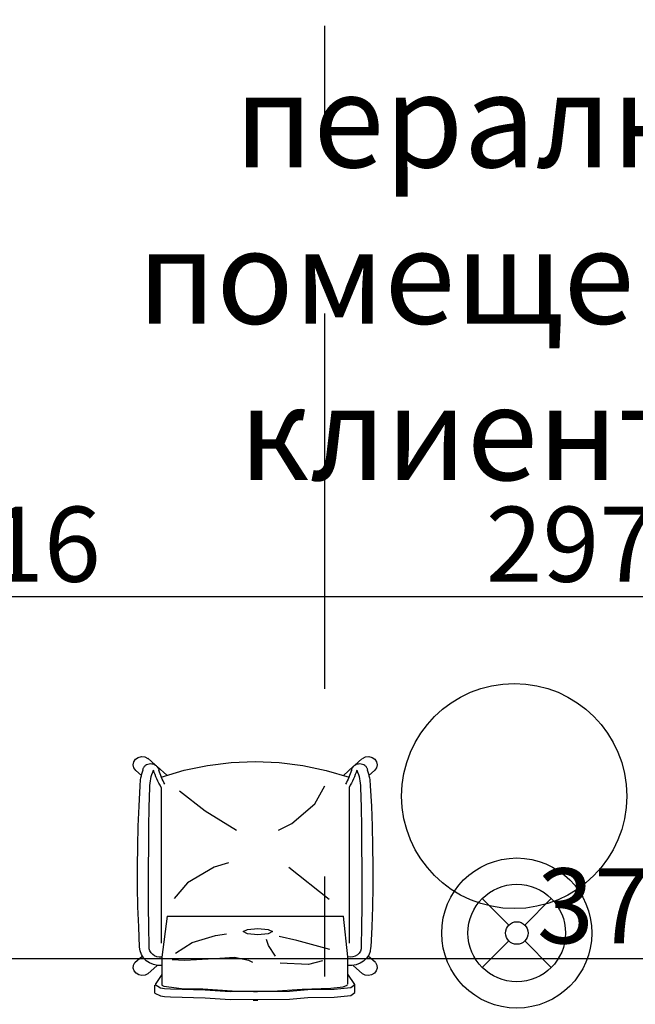
# Model space of a CAD drawing. Extents: x 89113 to 97745, y 86394 to 92962.
# Drawn here: x 90632 to 90796, y 90897 to 91160 of the extents above; entities that cross this region are included whole.
import ezdxf
from ezdxf.enums import TextEntityAlignment as Align

# ---------------------------------------------------------------- set-up
doc = ezdxf.new("R2010")
doc.units = 0
doc.header["$MEASUREMENT"] = 0
doc.linetypes.add('Double Dashed copy', pattern=[226.666667, 100, -50, 26.666667, -50])
for name, color, linetype in [('0help', 7, 'Continuous'), ('furniture-2d', 7, 'Continuous'), ('KOTI-ext', 7, 'Continuous'), ('TEXT', 7, 'Continuous')]:
    doc.layers.add(name, color=color, linetype=linetype)
doc.styles.add('GENERATED_STYLE_1', font='TIMES.TTF')
doc.dimstyles.new('Dimstyle_2473C', dxfattribs={"dimtxt": 20, "dimasz": 7.5, "dimexe": 0.18, "dimexo": 0, "dimgap": 0.09, "dimtad": 1, "dimdec": 0, "dimzin": 0, "dimdsep": 46, "dimtxsty": 'GENERATED_STYLE_1', "dimblk": 'ARROWHEAD_1', "dimblk1": 'ARROWHEAD_1', "dimblk2": 'ARROWHEAD_1', "dimcen": 0.09, "dimclrd": 11, "dimclre": 11, "dimclrt": 11, "dimazin": 0, "dimtfac": 1, "dimtdec": 4, "dimtmove": 0, "dimatfit": 0, "dimfxl": 0, "dimtolj": 1, "dimtzin": 0, "dimarcsym": 0})

# ---------------------------------------------------------------- blocks, each defined once
blk = doc.blocks.new('Design_Table_05_859')
at = {"layer": '0help', "color": 0, "linetype": 'ByBlock'}
blk.add_lwpolyline([(30, 0, 1), (-30, 0, 1)], format="xyb", close=True, dxfattribs=at)
blk = doc.blocks.new('Wicker_Chair_860')
at = {"layer": '0help', "color": 0, "linetype": 'ByBlock'}
for p, q in [((5.74, 63.09), (5.74, 60.96)), ((33.2, 65), (31.96, 65)), ((7.61, 58.04), (5.82, 60.76)), ((7.61, 53.44), (7.61, 60.76)), ((32.01, 62.61), (33.15, 62.61)), ((59.06, 60.76), (57.15, 58.02)), ((57.15, 60.68), (57.15, 53.41)), ((59.06, 62.87), (59.06, 60.76)), ((6.4, 55.66), (3.93, 57.86)), ((6.14, 60.22), (6.14, 60.24)), ((58.6, 55.66), (61.07, 57.86)), ((0.46, 54.91), (2.43, 53.19)), ((9.08, 42.55), (7.61, 53.44)), ((57.15, 53.37), (56.05, 42.55)), ((64.54, 54.91), (62.57, 53.19)), ((7.47, 8.2), (7.47, 49.73)), ((57.53, 8.2), (57.53, 49.73)), ((9.08, 42.55), (56.05, 42.55)), ((52.19, 38.07), (41.51, 29.57)), ((0.71, 3.69), (2.2, 5.03)), ((6.41, 2.68), (8.95, 4.96)), ((58.59, 2.68), (55.99, 5.02)), ((64.29, 3.69), (62.79, 5.04)), ((3.94, 0.47), (5.94, 2.27)), ((60.88, 0.63), (59.06, 2.27))]:
    blk.add_line(p, q, dxfattribs=at)
for points in [[(5.74, 63.09), (7.32, 63.75), (8.36, 63.91), (9.91, 64.05), (19.17, 64.26), (25.83, 64.76), (41.61, 64.63), (46.5, 64.23), (53.59, 64.09), (58.01, 63.65), (59.06, 62.87)], [(5.82, 60.76), (7.32, 61.63), (8.36, 61.78), (9.91, 61.92), (19.17, 62.13), (25.83, 62.63), (41.61, 62.5), (46.5, 62.1), (53.59, 61.96), (58.01, 61.52), (59.06, 60.76)], [(7.61, 60.76), (7.64, 60.92), (8.12, 61.22), (12.84, 61.81), (18.58, 61.91), (26.33, 62.41), (37.13, 62.48), (44.98, 61.95), (52.62, 61.76), (55.9, 61.33), (57.01, 60.91), (57.13, 60.76)], [(3.93, 57.86), (3.17, 58.23), (2.32, 58.34), (1.47, 58.17), (0.75, 57.75), (0.24, 57.12), (0.01, 56.38), (0.09, 55.61), (0.46, 54.91)], [(64.54, 54.91), (64.91, 55.61), (64.99, 56.38), (64.76, 57.12), (64.25, 57.75), (63.53, 58.17), (62.68, 58.34), (61.83, 58.23), (61.07, 57.86)], [(7.61, 55.71), (6.49, 55.67), (5.39, 55.43), (4.37, 55), (3.47, 54.39), (2.73, 53.62), (2.18, 52.74), (1.84, 51.78), (1.72, 50.78)], [(50.47, 54.45), (46.71, 55.38), (39.18, 55.03)], [(63.27, 50.91), (63.13, 51.92), (62.75, 52.88), (62.16, 53.76), (61.38, 54.5), (60.45, 55.09), (59.4, 55.49), (58.28, 55.69), (57.15, 55.69)], [(7.61, 53.45), (6.95, 53.45), (6.31, 53.33), (5.71, 53.09), (5.19, 52.74), (4.76, 52.29), (4.45, 51.77), (4.27, 51.21), (4.24, 50.62)], [(10.35, 54.1), (13.73, 54.22), (23.08, 53.75), (27.02, 53.48), (30.74, 54.22), (31.77, 54.8)], [(37.88, 53.17), (36.06, 50.38), (35.54, 48.75)], [(60.76, 50.62), (60.72, 51.23), (60.53, 51.82), (60.19, 52.36), (59.72, 52.81), (59.15, 53.16), (58.51, 53.38), (57.83, 53.46), (57.15, 53.41)], [(1.72, 50.78), (1.46, 45.41), (1.28, 40.04), (1.17, 34.67), (1.15, 29.29), (1.2, 23.92), (1.34, 18.55), (1.55, 13.18), (1.85, 7.82)], [(4.24, 50.62), (4.16, 45.32), (4.1, 40.01), (4.08, 34.71), (4.09, 29.41), (4.13, 24.11), (4.2, 18.81), (4.3, 13.5), (4.43, 8.2)], [(11.26, 52.36), (15.68, 49.57), (21.91, 47.71), (24.89, 47.24)], [(52.42, 51.43), (43.59, 48.99), (38.92, 47.94)], [(60.57, 8.2), (60.7, 13.5), (60.8, 18.81), (60.87, 24.11), (60.91, 29.41), (60.92, 34.71), (60.9, 40.01), (60.84, 45.32), (60.76, 50.62)], [(63.15, 7.82), (63.45, 13.18), (63.66, 18.55), (63.8, 23.92), (63.85, 29.29), (63.83, 34.67), (63.72, 40.04), (63.54, 45.41), (63.28, 50.78)], [(25.39, 28.3), (21.58, 29.45), (14.47, 33.61), (10.92, 37.86)], [(12.34, 9.17), (19.22, 14.49), (27.52, 19.58)], [(38.74, 19.57), (42.25, 17.82), (48.41, 12.6), (51.06, 7.84)], [(4.45, 8.26), (4.46, 7.67), (4.5, 7.07), (4.58, 6.48), (4.69, 5.9), (4.83, 5.31), (5, 4.74), (5.21, 4.17), (5.44, 3.61)], [(7.47, 8.2), (7.16, 7.65), (6.86, 7.09), (6.57, 6.53), (6.31, 5.96), (6.06, 5.38), (5.84, 4.8), (5.63, 4.21), (5.44, 3.61)], [(59.56, 3.61), (59.37, 4.21), (59.16, 4.8), (58.94, 5.38), (58.69, 5.96), (58.43, 6.53), (58.14, 7.09), (57.84, 7.65), (57.53, 8.2)], [(59.56, 3.61), (59.79, 4.17), (60, 4.74), (60.17, 5.31), (60.31, 5.9), (60.42, 6.48), (60.5, 7.07), (60.54, 7.67), (60.55, 8.26)], [(1.85, 7.82), (1.87, 7.27), (1.92, 6.73), (1.98, 6.19), (2.07, 5.65), (2.18, 5.12), (2.31, 4.59), (2.46, 4.06), (2.63, 3.54)], [(8.43, 7.35), (8.19, 6.91), (7.96, 6.46), (7.74, 6), (7.53, 5.54), (7.33, 5.08), (7.15, 4.62), (6.97, 4.15), (6.81, 3.67)], [(7.49, 5.45), (13.55, 3.64), (19.78, 2.34), (26.11, 1.56), (32.5, 1.31), (38.89, 1.58), (45.22, 2.38), (51.44, 3.7), (57.5, 5.53)], [(58.19, 3.67), (58.03, 4.15), (57.85, 4.62), (57.67, 5.08), (57.47, 5.54), (57.26, 6), (57.04, 6.46), (56.81, 6.91), (56.57, 7.35)], [(62.37, 3.54), (62.54, 4.06), (62.69, 4.59), (62.82, 5.12), (62.93, 5.65), (63.02, 6.19), (63.08, 6.73), (63.13, 7.27), (63.15, 7.82)], [(0.71, 3.69), (0.2, 3.01), (0, 2.22), (0.15, 1.41), (0.62, 0.71), (1.35, 0.22), (2.22, 0.01), (3.13, 0.1), (3.93, 0.48)], [(2.59, 3.53), (2.63, 3.36), (2.69, 3.2), (2.77, 3.04), (2.85, 2.88), (2.95, 2.73), (3.05, 2.58), (3.17, 2.45), (3.3, 2.31)], [(5.94, 2.27), (6.1, 2.41), (6.25, 2.57), (6.39, 2.73), (6.51, 2.91), (6.62, 3.09), (6.71, 3.28), (6.79, 3.47), (6.85, 3.67)], [(58.15, 3.67), (58.21, 3.47), (58.29, 3.28), (58.38, 3.09), (58.49, 2.91), (58.61, 2.73), (58.75, 2.57), (58.9, 2.41), (59.06, 2.27)], [(61.07, 0.48), (61.87, 0.1), (62.78, 0.01), (63.65, 0.22), (64.38, 0.71), (64.85, 1.41), (65, 2.22), (64.8, 3.01), (64.29, 3.69)], [(61.7, 2.31), (61.83, 2.45), (61.95, 2.58), (62.05, 2.73), (62.15, 2.88), (62.23, 3.04), (62.31, 3.2), (62.37, 3.36), (62.41, 3.53)], [(3.3, 2.31), (3.59, 2.13), (3.91, 1.99), (4.25, 1.91), (4.61, 1.88), (4.97, 1.9), (5.31, 1.97), (5.64, 2.09), (5.94, 2.27)], [(59.06, 2.27), (59.36, 2.09), (59.69, 1.97), (60.03, 1.9), (60.39, 1.88), (60.75, 1.91), (61.09, 1.99), (61.41, 2.13), (61.7, 2.31)]]:
    blk.add_lwpolyline(points, dxfattribs=at)
blk.add_lwpolyline([(33.2, 45.85), (35.96, 46.08), (37.1, 46.66), (35.96, 47.23), (33.2, 47.47), (30.45, 47.23), (29.31, 46.66), (30.45, 46.08)], close=True, dxfattribs=at)
blk = doc.blocks.new('*D1796')
at = {"layer": 'KOTI-ext', "color": 11, "linetype": 'Continuous'}
for p, q in [((90620.66, 91017.23), (90620.66, 91008.98)), ((90918.16, 91017.23), (90918.16, 91008.98)), ((90915.16, 91005.98), (90623.66, 91005.98)), ((90620.66, 91002.98), (90620.66, 90994.73)), ((90918.16, 91002.98), (90918.16, 90994.73))]:
    blk.add_line(p, q, dxfattribs=at)
for centre in [(90620.66, 91005.98), (90918.16, 91005.98)]:
    blk.add_circle(centre, 3, dxfattribs=at)
at = {"layer": 'KOTI-ext', "color": 11, "style": 'GENERATED_STYLE_1', "oblique": 0}
for s, height, p in [('16', 20, (90623.66, 91009.98)), ('5', 13.33, (90802.75, 91016.65))]:
    blk.add_text(s, height=height, dxfattribs=at).set_placement(p)
blk.add_text('297', height=20, dxfattribs=at).set_placement((90801.91, 91009.98), align=Align.RIGHT)
blk = doc.blocks.new('ARROWHEAD_1')
at = {"color": 0, "linetype": 'Continuous'}
blk.add_line((0, 0), (-1, 0), dxfattribs=at)
blk.add_circle((0, 0), 0.25, dxfattribs=at)
blk = doc.blocks.new('*D1845')
at = {"layer": 'KOTI-ext', "color": 11, "linetype": 'Continuous'}
for p, q in [((90620.66, 90912.61), (90620.66, 90920.86)), ((90994.66, 90912.61), (90994.66, 90920.86)), ((90623.66, 90909.61), (90991.66, 90909.61)), ((90620.66, 90898.36), (90620.66, 90906.61)), ((90994.66, 90898.36), (90994.66, 90906.61))]:
    blk.add_line(p, q, dxfattribs=at)
for centre in [(90620.66, 90909.61), (90994.66, 90909.61)]:
    blk.add_circle(centre, 3, dxfattribs=at)
at = {"layer": 'KOTI-ext', "color": 11, "style": 'GENERATED_STYLE_1', "oblique": 0}
for s, p in [('374', (90770.16, 90913.61)), ('16', (90961.66, 90913.61))]:
    blk.add_text(s, height=20, dxfattribs=at).set_placement(p)
blk = doc.blocks.new('DIM_766', base_point=(91800.66, 91005.98))
at = {"layer": 'KOTI-ext', "color": 11, "linetype": 'Continuous'}
dim = blk.add_linear_dim(base=(91800.6647, 91005.9815), p1=(90918.1647, 91062.9027), p2=(90620.6626, 91049.9031), angle=180, dimstyle='Dimstyle_2473C', dxfattribs=at)
dim.commit()
dim.dimension.update_dxf_attribs({"geometry": '*D1796', "text_midpoint": (90764.4136, 91019.9815)})
blk = doc.blocks.new('DIM_773', base_point=(90336.16, 90909.61))
at = {"layer": 'KOTI-ext', "color": 11, "linetype": 'Continuous'}
dim = blk.add_linear_dim(base=(90336.16, 90909.61), p1=(90620.66, 91049.9), p2=(90994.66, 90990.4), dimstyle='Dimstyle_2473C', dxfattribs=at)
dim.commit()
dim.dimension.update_dxf_attribs({"geometry": '*D1845', "text_midpoint": (90777.66, 90923.61)})

msp = doc.modelspace()

# ---------------------------------------------------------------- linework, layer by layer
at = {"color": 45, "linetype": 'Double Dashed copy'}
msp.add_line((90713.66, 89394.8), (90713.66, 91858.84), dxfattribs=at)
at = {"layer": '0help', "color": 133, "linetype": 'Continuous'}
for radius in [20, 13, 3]:
    msp.add_circle((90764.76, 90916.38), radius, dxfattribs=at)
at = {"layer": 'furniture-2d', "color": 133, "linetype": 'Continuous'}
for p, q in [((90755.57, 90925.57), (90762.64, 90918.5)), ((90766.88, 90918.5), (90773.95, 90925.57)), ((90762.64, 90914.26), (90755.57, 90907.19)), ((90773.95, 90907.19), (90766.88, 90914.26))]:
    msp.add_line(p, q, dxfattribs=at)

# ---------------------------------------------------------------- block references
at = {"layer": '0help', "color": 133, "linetype": 'Continuous', "xscale": -1}
for name, p, rotation in [('Design_Table_05_859', (90764.09, 90952.88), 270.0000000000001), ('Wicker_Chair_860', (90662.57, 90963.4), 180)]:
    msp.add_blockref(name, p, dxfattribs=dict(at, rotation=rotation))
at = {"layer": 'KOTI-ext', "color": 11, "linetype": 'Continuous'}
for name, p in [('DIM_773', (90336.16, 90909.61)), ('DIM_766', (91800.66, 91005.98))]:
    msp.add_blockref(name, p, dxfattribs=at)

# ---------------------------------------------------------------- texts
at = {"layer": 'TEXT', "color": 211, "insert": (90760.79, 91145.42), "char_height": 25, "width": 206.2747, "attachment_point": 2, "style": 'GENERATED_STYLE_1'}
msp.add_mtext('{\\fTimes New Roman CYR|b0|i0|c204|p18;перално \\Pпомещение \\Pклиенти}', dxfattribs=at)

doc.saveas('drawing.dxf')
